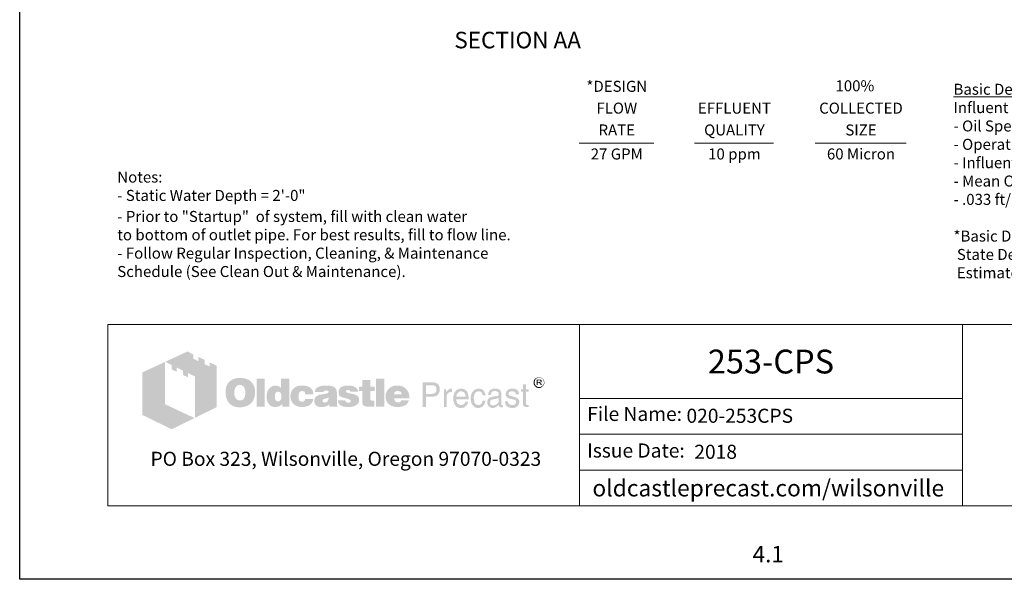
# Model space of a CAD drawing. Units: inches. Extents: x -102 to 366, y -13 to 251.
# Drawn here: x 162 to 296, y -13 to 63 of the extents above; entities that cross this region are included whole.
import ezdxf
from ezdxf.enums import TextEntityAlignment as Align

# ---------------------------------------------------------------- set-up
doc = ezdxf.new("R2010")
doc.units = ezdxf.units.IN
doc.header["$LTSCALE"] = 0.5
doc.header["$MEASUREMENT"] = 0
for name, color, linetype, lineweight in [('CatTitle', 116, 'Continuous', 20), ('Dimensions-Text', 7, 'Continuous', 15), ('TitleBlock', 116, 'Continuous', 20)]:
    doc.layers.add(name, color=color, linetype=linetype, lineweight=lineweight)
doc.layers.add('ViewPort', color=8, linetype='Continuous', plot=False)
doc.styles.add('ARIAL', font='arial.ttf')
doc.styles.add('OLDCASTLE', font='simplex.shx')
doc.styles.add('ViewTitles', font='arialbd.ttf')

# ---------------------------------------------------------------- blocks, each defined once
blk = doc.blocks.new('CB')
at = {"layer": 'Defpoints'}
blk.add_lwpolyline([(4.25, -0.5391), (-4.25, -0.5391), (-4.25, 10.4609), (4.25, 10.4609)], close=True, dxfattribs=at)
blk = doc.blocks.new('A$C392226D1')
at = {"layer": 'TitleBlock'}
h = blk.add_hatch(color=256, dxfattribs=at)
h.paths.add_polyline_path([(0.4713, -0.2647), (0.4323, -0.2458), (0.4323, -0.2695), (0.4047, -0.2564), (0.4047, -0.2322), (0.3674, -0.2143), (0.3674, -0.2384), (0.3398, -0.2248), (0.3398, -0.2011), (0.3065, -0.184), (0.1802, -0.2428), (0.2166, -0.2612), (0.2166, -0.2853), (0.2442, -0.2993), (0.2442, -0.2748), (0.2806, -0.2932), (0.2806, -0.3173), (0.3086, -0.3305), (0.3086, -0.3063), (0.3486, -0.3256), (0.3486, -0.5611), (0.4713, -0.5006)])
h.paths.add_polyline_path([(0.1784, -0.2436), (0.0495, -0.3033), (0.0495, -0.544), (0.2166, -0.6256), (0.3464, -0.562), (0.1784, -0.4831)])
h = blk.add_hatch(color=256, dxfattribs=at)
h.paths.add_polyline_path([(0.6726, -0.3611), (0.6691, -0.3572), (0.6651, -0.3537), (0.6608, -0.3502), (0.6564, -0.3471), (0.652, -0.3445), (0.6467, -0.3423), (0.6415, -0.3401), (0.6362, -0.3383), (0.6301, -0.337), (0.6244, -0.3357), (0.6178, -0.3348), (0.6112, -0.3344), (0.6042, -0.3344), (0.5981, -0.3344), (0.5924, -0.3348), (0.5867, -0.3357), (0.5814, -0.3366), (0.5761, -0.3379), (0.5709, -0.3397), (0.566, -0.3418), (0.5612, -0.344), (0.5564, -0.3467), (0.552, -0.3497), (0.5481, -0.3528), (0.5441, -0.3563), (0.5406, -0.3598), (0.5375, -0.3638), (0.5349, -0.3677), (0.5323, -0.3721), (0.5301, -0.3765), (0.5279, -0.3813), (0.5266, -0.3861), (0.5248, -0.3914), (0.524, -0.3971), (0.5231, -0.4028), (0.5226, -0.4085), (0.5226, -0.4146), (0.5226, -0.4217), (0.5231, -0.4282), (0.524, -0.4344), (0.5253, -0.4405), (0.5266, -0.4466), (0.5283, -0.4519), (0.5305, -0.4572), (0.5327, -0.4624), (0.5354, -0.4673), (0.5384, -0.4716), (0.5415, -0.4756), (0.545, -0.4795), (0.5485, -0.483), (0.5525, -0.4861), (0.5564, -0.4887), (0.5608, -0.4914), (0.5652, -0.4936), (0.57, -0.4958), (0.5753, -0.4971), (0.5805, -0.4988), (0.5862, -0.4997), (0.5919, -0.5006), (0.5981, -0.501), (0.6042, -0.501), (0.6099, -0.501), (0.6156, -0.5006), (0.6213, -0.4997), (0.627, -0.4984), (0.6323, -0.4971), (0.6375, -0.4953), (0.6428, -0.4936), (0.648, -0.4914), (0.6533, -0.4887), (0.6581, -0.4857), (0.6625, -0.4822), (0.6665, -0.4787), (0.6704, -0.4747), (0.6739, -0.4708), (0.677, -0.4664), (0.6796, -0.4616), (0.6823, -0.4567), (0.6844, -0.4515), (0.6862, -0.4462), (0.6875, -0.4405), (0.6888, -0.4344), (0.6897, -0.4282), (0.6901, -0.4217), (0.6901, -0.4146), (0.6901, -0.4094), (0.6897, -0.4041), (0.6888, -0.3989), (0.688, -0.394), (0.6866, -0.3888), (0.6853, -0.3839), (0.6836, -0.3796), (0.6814, -0.3747), (0.6787, -0.3699), (0.6757, -0.3655)])
h.paths.add_polyline_path([(0.6239, -0.3822), (0.6261, -0.3853), (0.6283, -0.3888), (0.6301, -0.3918), (0.6314, -0.3953), (0.6323, -0.3989), (0.6331, -0.4024), (0.634, -0.4063), (0.6345, -0.4103), (0.6349, -0.4142), (0.6349, -0.4186), (0.6345, -0.4287), (0.6331, -0.4374), (0.6305, -0.4449), (0.627, -0.451), (0.6226, -0.4559), (0.6174, -0.4594), (0.6112, -0.4611), (0.6042, -0.462), (0.6003, -0.4616), (0.5963, -0.4611), (0.5928, -0.4598), (0.5897, -0.4585), (0.5867, -0.4563), (0.584, -0.4541), (0.5814, -0.451), (0.5792, -0.448), (0.5774, -0.4449), (0.5761, -0.4418), (0.5748, -0.4383), (0.5739, -0.4348), (0.5731, -0.4309), (0.5726, -0.4269), (0.5722, -0.423), (0.5722, -0.4186), (0.5722, -0.4142), (0.5726, -0.4103), (0.5731, -0.4063), (0.5739, -0.4024), (0.5748, -0.3989), (0.5761, -0.3953), (0.5774, -0.3918), (0.5792, -0.3888), (0.5814, -0.3853), (0.584, -0.3822), (0.5867, -0.3796), (0.5897, -0.3774), (0.5928, -0.3756), (0.5963, -0.3743), (0.6003, -0.3739), (0.6042, -0.3734), (0.6081, -0.3739), (0.6117, -0.3743), (0.6152, -0.3756), (0.6182, -0.3774), (0.6213, -0.3796)], flags=16)
h.paths.add_polyline_path([(0.7454, -0.3392), (0.7002, -0.3392), (0.7002, -0.4975), (0.7454, -0.4975)])
h.paths.add_polyline_path([(0.8853, -0.3392), (0.8379, -0.3392), (0.8379, -0.3914), (0.834, -0.3883), (0.83, -0.3853), (0.8261, -0.3831), (0.8221, -0.3809), (0.8177, -0.3796), (0.8134, -0.3782), (0.8094, -0.3778), (0.805, -0.3774), (0.802, -0.3774), (0.7985, -0.3778), (0.7954, -0.3787), (0.7923, -0.3796), (0.7892, -0.3809), (0.7862, -0.3822), (0.7831, -0.3839), (0.7805, -0.3857), (0.7748, -0.3901), (0.7695, -0.3953), (0.7651, -0.4015), (0.7616, -0.4081), (0.759, -0.4151), (0.7572, -0.423), (0.7559, -0.4313), (0.7555, -0.4405), (0.7555, -0.4449), (0.7559, -0.4488), (0.7564, -0.4528), (0.7572, -0.4567), (0.7577, -0.4602), (0.759, -0.4637), (0.7599, -0.4673), (0.7612, -0.4708), (0.7647, -0.4773), (0.7686, -0.483), (0.7735, -0.4879), (0.7787, -0.4923), (0.7844, -0.4953), (0.791, -0.4975), (0.7985, -0.4988), (0.8063, -0.4993), (0.8116, -0.4988), (0.8169, -0.498), (0.8217, -0.4966), (0.827, -0.4949), (0.8318, -0.4923), (0.8366, -0.4892), (0.841, -0.4857), (0.8458, -0.4817), (0.8458, -0.4975), (0.8853, -0.4975)])
h.paths.add_polyline_path([(0.805, -0.4238), (0.8072, -0.4199), (0.8094, -0.4168), (0.8129, -0.4146), (0.8164, -0.4133), (0.8208, -0.4129), (0.8252, -0.4133), (0.8291, -0.4146), (0.8327, -0.4168), (0.8353, -0.4199), (0.8375, -0.4238), (0.8388, -0.4282), (0.8397, -0.4339), (0.8401, -0.4405), (0.8401, -0.4431), (0.8397, -0.4453), (0.8392, -0.4475), (0.8388, -0.4502), (0.8384, -0.4523), (0.8375, -0.4545), (0.8362, -0.4563), (0.8353, -0.4585), (0.834, -0.4607), (0.8327, -0.4624), (0.8309, -0.4637), (0.8291, -0.4651), (0.8274, -0.4664), (0.8252, -0.4673), (0.823, -0.4677), (0.8208, -0.4677), (0.8164, -0.4673), (0.8129, -0.4659), (0.8094, -0.4637), (0.8072, -0.4607), (0.805, -0.4572), (0.8037, -0.4523), (0.8028, -0.4466), (0.8024, -0.4405), (0.8028, -0.4339), (0.8037, -0.4282)], flags=16)
h.paths.add_polyline_path([(0.9436, -0.4151), (0.9454, -0.4133), (0.9471, -0.4116), (0.9493, -0.4107), (0.9515, -0.4098), (0.9537, -0.4089), (0.9563, -0.4089), (0.9576, -0.4089), (0.9594, -0.4094), (0.9607, -0.4094), (0.9629, -0.4098), (0.9646, -0.4107), (0.9668, -0.4111), (0.969, -0.412), (0.9721, -0.413), (0.9721, -0.4146), (0.973, -0.4164), (0.973, -0.419), (0.9734, -0.4212), (0.9734, -0.4238), (0.9734, -0.4265), (1.0212, -0.4265), (1.0195, -0.4151), (1.0164, -0.405), (1.0107, -0.3967), (1.0037, -0.3896), (0.9949, -0.3844), (0.9839, -0.3804), (0.9708, -0.3782), (0.9563, -0.3774), (0.9454, -0.3778), (0.9357, -0.3796), (0.9265, -0.3826), (0.9186, -0.3866), (0.9116, -0.3914), (0.9054, -0.3975), (0.9002, -0.4046), (0.8962, -0.4129), (0.8949, -0.416), (0.894, -0.419), (0.8932, -0.4221), (0.8923, -0.4252), (0.8919, -0.4287), (0.8914, -0.4317), (0.891, -0.4348), (0.891, -0.4379), (0.8914, -0.4449), (0.8923, -0.4515), (0.8936, -0.4576), (0.8958, -0.4633), (0.8984, -0.469), (0.9015, -0.4738), (0.905, -0.4787), (0.9094, -0.483), (0.9142, -0.4866), (0.919, -0.4901), (0.9243, -0.4927), (0.93, -0.4949), (0.9361, -0.4971), (0.9427, -0.4984), (0.9493, -0.4988), (0.9563, -0.4993), (0.9699, -0.4984), (0.9817, -0.4962), (0.9923, -0.4927), (1.0015, -0.4879), (1.0085, -0.4813), (1.0142, -0.4738), (1.0186, -0.4646), (1.0212, -0.4541), (0.9734, -0.4541), (0.973, -0.4576), (0.9725, -0.4607), (0.9712, -0.4633), (0.969, -0.4655), (0.9668, -0.4673), (0.9638, -0.4686), (0.9603, -0.469), (0.9563, -0.4694), (0.9515, -0.469), (0.9475, -0.4677), (0.9445, -0.4655), (0.9414, -0.462), (0.9392, -0.458), (0.9379, -0.4532), (0.937, -0.4471), (0.9366, -0.4405), (0.9366, -0.4374), (0.937, -0.4348), (0.937, -0.4322), (0.9375, -0.4295), (0.9383, -0.4269), (0.9388, -0.4247), (0.9397, -0.4221), (0.9405, -0.4199), (0.9418, -0.4173)])
h.paths.add_polyline_path([(1.151, -0.4002), (1.1484, -0.3949), (1.1444, -0.3901), (1.1392, -0.3861), (1.133, -0.3831), (1.1256, -0.3804), (1.1168, -0.3787), (1.1067, -0.3778), (1.0958, -0.3774), (1.0804, -0.3778), (1.0668, -0.3796), (1.0559, -0.3826), (1.0466, -0.3866), (1.0392, -0.3918), (1.0339, -0.3984), (1.0309, -0.4059), (1.03, -0.4146), (1.0765, -0.4146), (1.0782, -0.4124), (1.08, -0.4107), (1.0817, -0.4089), (1.0839, -0.4076), (1.0857, -0.4063), (1.0879, -0.4054), (1.0901, -0.405), (1.0922, -0.405), (1.0944, -0.405), (1.0966, -0.4054), (1.0988, -0.4063), (1.1015, -0.4072), (1.1041, -0.4085), (1.1058, -0.4098), (1.1072, -0.4111), (1.1076, -0.4129), (1.1072, -0.4146), (1.1067, -0.4164), (1.1054, -0.4181), (1.1041, -0.4195), (1.1019, -0.4208), (1.0993, -0.4221), (1.0966, -0.423), (1.0931, -0.4238), (1.0896, -0.4243), (1.0861, -0.4252), (1.0826, -0.4256), (1.0787, -0.4265), (1.0751, -0.4269), (1.0712, -0.4278), (1.0677, -0.4282), (1.0637, -0.4287), (1.055, -0.4304), (1.0475, -0.4331), (1.0414, -0.4366), (1.0361, -0.4405), (1.0322, -0.4453), (1.0291, -0.4506), (1.0274, -0.4567), (1.0269, -0.4637), (1.0274, -0.4721), (1.0291, -0.4791), (1.0322, -0.4852), (1.0366, -0.4905), (1.0418, -0.4944), (1.0484, -0.4971), (1.0559, -0.4988), (1.0646, -0.4993), (1.0721, -0.4988), (1.0795, -0.4984), (1.0861, -0.4971), (1.0922, -0.4958), (1.0975, -0.4936), (1.1028, -0.4914), (1.1072, -0.4883), (1.1115, -0.4852), (1.1133, -0.4975), (1.1589, -0.4975), (1.1589, -0.4949), (1.1569, -0.4929), (1.1563, -0.4909), (1.1558, -0.4896), (1.1554, -0.4879), (1.1554, -0.4857), (1.155, -0.483), (1.155, -0.4795), (1.155, -0.4265), (1.155, -0.4225), (1.1545, -0.419), (1.1545, -0.4151), (1.1541, -0.412), (1.1532, -0.4085), (1.1528, -0.4054), (1.1519, -0.4028)])
h.paths.add_polyline_path([(1.0782, -0.455), (1.08, -0.4545), (1.0817, -0.4541), (1.0835, -0.4537), (1.0852, -0.4528), (1.0874, -0.4523), (1.0901, -0.4515), (1.0922, -0.4506), (1.0949, -0.4497), (1.0971, -0.4488), (1.0993, -0.448), (1.1015, -0.4475), (1.1032, -0.4466), (1.105, -0.4458), (1.1063, -0.4453), (1.1076, -0.4445), (1.1072, -0.451), (1.1063, -0.4572), (1.1045, -0.462), (1.1023, -0.4659), (1.0997, -0.4694), (1.0962, -0.4716), (1.0922, -0.473), (1.0879, -0.4734), (1.0844, -0.4734), (1.0813, -0.473), (1.0791, -0.4721), (1.0769, -0.4712), (1.0751, -0.4699), (1.0738, -0.4681), (1.0734, -0.4659), (1.073, -0.4637), (1.0734, -0.4611), (1.0738, -0.4585), (1.0751, -0.4567), (1.0769, -0.4554)], flags=16)
h.paths.add_polyline_path([(1.2067, -0.412), (1.2063, -0.4107), (1.2067, -0.4089), (1.2071, -0.4076), (1.2085, -0.4063), (1.2098, -0.405), (1.2115, -0.4041), (1.2142, -0.4037), (1.2168, -0.4032), (1.2199, -0.4032), (1.2234, -0.4037), (1.226, -0.4046), (1.2273, -0.4063), (1.2277, -0.4089), (1.2299, -0.4094), (1.2317, -0.4098), (1.2326, -0.4111), (1.233, -0.4129), (1.2755, -0.4129), (1.2738, -0.4046), (1.2703, -0.3975), (1.2655, -0.3914), (1.2589, -0.3866), (1.251, -0.3826), (1.2413, -0.3796), (1.2304, -0.3778), (1.2177, -0.3774), (1.2054, -0.3778), (1.1949, -0.3796), (1.1857, -0.3826), (1.1782, -0.3866), (1.1725, -0.3918), (1.1685, -0.3984), (1.1659, -0.4059), (1.165, -0.4146), (1.165, -0.4195), (1.1659, -0.4238), (1.1668, -0.4282), (1.1681, -0.4317), (1.1699, -0.4348), (1.1721, -0.4374), (1.1747, -0.4396), (1.1778, -0.4414), (1.1786, -0.4418), (1.1804, -0.4423), (1.183, -0.4431), (1.1865, -0.444), (1.1909, -0.4458), (1.1962, -0.4471), (1.2023, -0.4488), (1.2093, -0.451), (1.215, -0.4528), (1.2199, -0.4541), (1.2238, -0.4559), (1.2273, -0.4576), (1.2295, -0.4594), (1.2317, -0.4607), (1.233, -0.4633), (1.233, -0.4664), (1.2321, -0.469), (1.2313, -0.4708), (1.2299, -0.4725), (1.2277, -0.4738), (1.2256, -0.4743), (1.2229, -0.4751), (1.2199, -0.4751), (1.2163, -0.4747), (1.2133, -0.4743), (1.2106, -0.4734), (1.2085, -0.4721), (1.2058, -0.4703), (1.2041, -0.4677), (1.2032, -0.4651), (1.2028, -0.462), (1.1611, -0.462), (1.1624, -0.4708), (1.1655, -0.4782), (1.1699, -0.4848), (1.1764, -0.4901), (1.1843, -0.494), (1.1935, -0.4971), (1.2049, -0.4988), (1.2177, -0.4993), (1.2238, -0.4993), (1.2295, -0.4988), (1.2352, -0.4984), (1.2405, -0.4975), (1.2453, -0.4962), (1.2501, -0.4949), (1.2545, -0.4936), (1.2589, -0.4918), (1.2641, -0.4892), (1.2685, -0.4861), (1.2725, -0.4826), (1.2755, -0.4787), (1.2782, -0.4747), (1.2799, -0.4703), (1.2808, -0.4655), (1.2812, -0.4602), (1.2808, -0.4537), (1.2791, -0.448), (1.2764, -0.4427), (1.2725, -0.4379), (1.2676, -0.4339), (1.2615, -0.4304), (1.2545, -0.4278), (1.2462, -0.4256), (1.2427, -0.4247), (1.2391, -0.4238), (1.2361, -0.4234), (1.233, -0.4225), (1.2304, -0.4221), (1.2277, -0.4217), (1.2256, -0.4212), (1.2238, -0.4208), (1.2199, -0.4199), (1.2159, -0.4186), (1.2128, -0.4173), (1.2106, -0.4164), (1.2089, -0.4151), (1.2071, -0.4138)])
h.paths.add_polyline_path([(1.3444, -0.4089), (1.3694, -0.4089), (1.3694, -0.3831), (1.3444, -0.3831), (1.3444, -0.3458), (1.2983, -0.3458), (1.2983, -0.3831), (1.2812, -0.3831), (1.2812, -0.4089), (1.2983, -0.4089), (1.2983, -0.4559), (1.2983, -0.4602), (1.2988, -0.4646), (1.2988, -0.4686), (1.2992, -0.4721), (1.2997, -0.4756), (1.3001, -0.4782), (1.3005, -0.4809), (1.301, -0.483), (1.3027, -0.4866), (1.3054, -0.4892), (1.3089, -0.4918), (1.3133, -0.494), (1.319, -0.4953), (1.3251, -0.4966), (1.3321, -0.4971), (1.34, -0.4975), (1.3676, -0.4975), (1.3676, -0.4637), (1.3584, -0.4637), (1.3554, -0.4637), (1.3523, -0.4629), (1.3501, -0.462), (1.3479, -0.4602), (1.3466, -0.4585), (1.3453, -0.4563), (1.3448, -0.4532), (1.3444, -0.4502)])
h.paths.add_polyline_path([(1.4246, -0.3392), (1.3777, -0.3392), (1.3777, -0.4975), (1.4246, -0.4975)])
h.paths.add_polyline_path([(1.5628, -0.4212), (1.5601, -0.4151), (1.5566, -0.4089), (1.5531, -0.4037), (1.5487, -0.3984), (1.5439, -0.3936), (1.5386, -0.3892), (1.5329, -0.3857), (1.5268, -0.3826), (1.5202, -0.3804), (1.5132, -0.3787), (1.5062, -0.3778), (1.4983, -0.3774), (1.4887, -0.3778), (1.4799, -0.3791), (1.4716, -0.3817), (1.4641, -0.3848), (1.4571, -0.3892), (1.4509, -0.394), (1.4452, -0.4002), (1.4404, -0.4072), (1.4382, -0.4107), (1.4365, -0.4146), (1.4347, -0.4186), (1.4334, -0.4225), (1.4325, -0.4269), (1.4316, -0.4313), (1.4312, -0.4357), (1.4312, -0.4405), (1.4316, -0.4475), (1.4325, -0.4537), (1.4338, -0.4598), (1.436, -0.4655), (1.4391, -0.4708), (1.4426, -0.4756), (1.4466, -0.4804), (1.4514, -0.4844), (1.4562, -0.4879), (1.461, -0.4909), (1.4663, -0.4936), (1.472, -0.4958), (1.4781, -0.4971), (1.4847, -0.4984), (1.4913, -0.4988), (1.4983, -0.4993), (1.5115, -0.4988), (1.5229, -0.4971), (1.5329, -0.494), (1.5422, -0.4901), (1.5496, -0.4848), (1.5557, -0.4782), (1.5601, -0.4708), (1.5636, -0.462), (1.5193, -0.462), (1.5185, -0.4646), (1.5172, -0.4673), (1.5154, -0.469), (1.5132, -0.4708), (1.5106, -0.4721), (1.5075, -0.4725), (1.504, -0.4734), (1.5001, -0.4734), (1.4979, -0.4734), (1.4961, -0.473), (1.4939, -0.4725), (1.4922, -0.4716), (1.4904, -0.4708), (1.4887, -0.4694), (1.4869, -0.4677), (1.4856, -0.4659), (1.4843, -0.4642), (1.4834, -0.4624), (1.4821, -0.4607), (1.4816, -0.4585), (1.4808, -0.4567), (1.4803, -0.4545), (1.4799, -0.4523), (1.4799, -0.4502), (1.5671, -0.4502), (1.5667, -0.4423), (1.5658, -0.4348), (1.5645, -0.4278)])
h.paths.add_polyline_path([(1.4799, -0.4265), (1.4803, -0.4225), (1.4812, -0.419), (1.483, -0.416), (1.4851, -0.4133), (1.4878, -0.4116), (1.4913, -0.4103), (1.4952, -0.4094), (1.5001, -0.4089), (1.5053, -0.4094), (1.5097, -0.4103), (1.5132, -0.4116), (1.5163, -0.4133), (1.5189, -0.416), (1.5207, -0.419), (1.5215, -0.4225), (1.522, -0.4265)], flags=16)
h = blk.add_hatch(color=256, dxfattribs=at)
h.paths.add_polyline_path([(2.3312, -0.3518), (2.3303, -0.3487), (2.329, -0.3461), (2.3277, -0.3439), (2.3259, -0.3417), (2.3237, -0.3395), (2.3215, -0.3373), (2.3193, -0.336), (2.3167, -0.3342), (2.3141, -0.3334), (2.3114, -0.3325), (2.3084, -0.3316), (2.3053, -0.3312), (2.3022, -0.3312), (2.2992, -0.3312), (2.2961, -0.3316), (2.293, -0.3325), (2.2904, -0.3334), (2.2878, -0.3342), (2.2851, -0.336), (2.2825, -0.3373), (2.2803, -0.3395), (2.2781, -0.3417), (2.2764, -0.3439), (2.2746, -0.3461), (2.2733, -0.3487), (2.2724, -0.3518), (2.2715, -0.3544), (2.2711, -0.3575), (2.2711, -0.3606), (2.2711, -0.3636), (2.2715, -0.3667), (2.2724, -0.3693), (2.2733, -0.3724), (2.2746, -0.375), (2.2764, -0.3777), (2.2785, -0.3803), (2.2807, -0.3825), (2.2829, -0.3847), (2.2856, -0.3864), (2.2882, -0.3882), (2.2908, -0.3895), (2.2935, -0.3904), (2.2965, -0.3913), (2.2992, -0.3917), (2.3022, -0.3917), (2.304, -0.3917), (2.3062, -0.3913), (2.3079, -0.3908), (2.3097, -0.3904), (2.3119, -0.3899), (2.3136, -0.3891), (2.3154, -0.3877), (2.3171, -0.3869), (2.3206, -0.3842), (2.3237, -0.3812), (2.3263, -0.3781), (2.3285, -0.375), (2.3303, -0.3715), (2.3316, -0.368), (2.332, -0.3645), (2.3325, -0.3606), (2.3325, -0.3575), (2.332, -0.3544)])
h.paths.add_polyline_path([(2.2781, -0.3522), (2.279, -0.35), (2.2799, -0.3474), (2.2807, -0.3452), (2.2821, -0.343), (2.2838, -0.3408), (2.2856, -0.3391), (2.2878, -0.3373), (2.2899, -0.336), (2.2921, -0.3347), (2.2943, -0.3342), (2.297, -0.3334), (2.2996, -0.3329), (2.3022, -0.3329), (2.3053, -0.3329), (2.3084, -0.3334), (2.311, -0.3342), (2.3136, -0.3347), (2.3163, -0.336), (2.3184, -0.3373), (2.3206, -0.3391), (2.3224, -0.3408), (2.3241, -0.343), (2.3259, -0.3452), (2.3272, -0.3474), (2.3285, -0.3496), (2.329, -0.3522), (2.3298, -0.3549), (2.3303, -0.3575), (2.3303, -0.3606), (2.3303, -0.3632), (2.3298, -0.3658), (2.329, -0.368), (2.3281, -0.3706), (2.3268, -0.3728), (2.3255, -0.375), (2.3237, -0.3768), (2.3215, -0.3785), (2.3193, -0.3803), (2.3171, -0.3816), (2.3149, -0.3829), (2.3127, -0.3842), (2.3101, -0.3851), (2.3075, -0.3856), (2.3049, -0.386), (2.3022, -0.386), (2.2996, -0.386), (2.2974, -0.3856), (2.2952, -0.3847), (2.293, -0.3838), (2.2908, -0.3829), (2.2886, -0.3816), (2.2869, -0.3798), (2.2847, -0.3781), (2.2829, -0.3763), (2.2816, -0.3741), (2.2803, -0.3724), (2.279, -0.3702), (2.2781, -0.368), (2.2777, -0.3654), (2.2772, -0.3632), (2.2772, -0.3606), (2.2772, -0.3579), (2.2777, -0.3549)], flags=16)
h.paths.add_polyline_path([(2.2886, -0.3435), (2.3057, -0.3435), (2.3114, -0.3439), (2.3154, -0.3461), (2.3176, -0.3492), (2.3184, -0.3535), (2.3176, -0.3566), (2.3154, -0.3588), (2.3119, -0.3601), (2.307, -0.3606), (2.307, -0.3636), (2.3092, -0.3636), (2.3114, -0.3641), (2.3127, -0.3645), (2.3141, -0.3649), (2.3149, -0.3658), (2.3158, -0.368), (2.3171, -0.3706), (2.3184, -0.3741), (2.311, -0.3741), (2.3101, -0.3693), (2.3084, -0.3663), (2.3049, -0.3641), (2.3, -0.3636), (2.2956, -0.3636), (2.2956, -0.3741), (2.2886, -0.3741)], flags=0)
h.paths.add_polyline_path([(2.2956, -0.347), (2.304, -0.347), (2.307, -0.3474), (2.3092, -0.3487), (2.3106, -0.3505), (2.311, -0.3535), (2.3106, -0.3557), (2.3088, -0.357), (2.3062, -0.3579), (2.3022, -0.3584), (2.2956, -0.3584)], flags=0)
h = blk.add_hatch(color=256, dxfattribs=at)
h.paths.add_polyline_path([(1.7233, -0.3655), (1.7167, -0.3625), (1.7088, -0.3603), (1.6996, -0.3598), (1.6417, -0.3598), (1.6417, -0.4993), (1.6601, -0.4993), (1.6601, -0.4405), (1.6996, -0.4405), (1.704, -0.4405), (1.7079, -0.4396), (1.7119, -0.4388), (1.7158, -0.4374), (1.7193, -0.4357), (1.7224, -0.4339), (1.7254, -0.4313), (1.7285, -0.4287), (1.7307, -0.4256), (1.7329, -0.4225), (1.7347, -0.419), (1.736, -0.4155), (1.7373, -0.4116), (1.7382, -0.4076), (1.7386, -0.4032), (1.7386, -0.3989), (1.7382, -0.3896), (1.736, -0.3817), (1.7329, -0.3752), (1.729, -0.3695)])
h.paths.add_polyline_path([(1.6934, -0.3756), (1.6996, -0.376), (1.7053, -0.3769), (1.7097, -0.3791), (1.7136, -0.3813), (1.7167, -0.3848), (1.7184, -0.3888), (1.7197, -0.3936), (1.7202, -0.3989), (1.7197, -0.405), (1.7184, -0.4103), (1.7167, -0.4146), (1.7136, -0.4181), (1.7097, -0.4212), (1.7053, -0.423), (1.6996, -0.4243), (1.6934, -0.4247), (1.6601, -0.4247), (1.6601, -0.3756)], flags=16)
h.paths.add_polyline_path([(1.7785, -0.4326), (1.7794, -0.4304), (1.7803, -0.4282), (1.7811, -0.426), (1.7825, -0.4238), (1.7842, -0.4221), (1.786, -0.4203), (1.7877, -0.419), (1.7899, -0.4177), (1.7921, -0.4164), (1.7943, -0.4155), (1.7965, -0.4151), (1.7991, -0.4146), (1.8017, -0.4146), (1.8074, -0.4146), (1.8074, -0.3949), (1.8039, -0.3949), (1.8, -0.3953), (1.796, -0.3962), (1.7925, -0.3975), (1.789, -0.3997), (1.786, -0.4028), (1.7829, -0.4059), (1.7803, -0.4098), (1.7776, -0.4146), (1.7759, -0.4146), (1.7759, -0.3989), (1.7623, -0.3989), (1.7623, -0.4993), (1.7776, -0.4993), (1.7776, -0.4405), (1.7776, -0.4379), (1.7781, -0.4352)])
h.paths.add_polyline_path([(1.9, -0.4291), (1.8969, -0.419), (1.8925, -0.4103), (1.8864, -0.4037), (1.8794, -0.3989), (1.8706, -0.3958), (1.8609, -0.3949), (1.8552, -0.3953), (1.85, -0.3962), (1.8452, -0.3975), (1.8408, -0.3993), (1.8364, -0.4019), (1.8324, -0.405), (1.8289, -0.4085), (1.8259, -0.4124), (1.8237, -0.4164), (1.8215, -0.4208), (1.8197, -0.4252), (1.8184, -0.43), (1.8171, -0.4348), (1.8162, -0.4405), (1.8158, -0.4458), (1.8158, -0.4519), (1.8158, -0.4567), (1.8162, -0.462), (1.8171, -0.4668), (1.8184, -0.4712), (1.8197, -0.4756), (1.8215, -0.48), (1.8237, -0.4839), (1.8259, -0.4879), (1.8289, -0.4918), (1.832, -0.4953), (1.8355, -0.4984), (1.8395, -0.5006), (1.8434, -0.5028), (1.8478, -0.5041), (1.8522, -0.5045), (1.857, -0.505), (1.8623, -0.505), (1.8675, -0.5045), (1.8715, -0.5037), (1.8754, -0.5023), (1.8785, -0.501), (1.8811, -0.4993), (1.8829, -0.4971), (1.8842, -0.4949), (1.8877, -0.4927), (1.8908, -0.4901), (1.893, -0.4874), (1.8951, -0.4839), (1.8969, -0.4809), (1.8982, -0.4773), (1.8987, -0.4734), (1.8991, -0.4694), (1.8842, -0.4694), (1.8837, -0.473), (1.882, -0.4765), (1.8794, -0.4795), (1.8759, -0.4822), (1.8741, -0.4835), (1.8723, -0.4844), (1.8702, -0.4857), (1.8684, -0.4861), (1.8666, -0.487), (1.8645, -0.4874), (1.8627, -0.4879), (1.8609, -0.4879), (1.8544, -0.4874), (1.8487, -0.4857), (1.8438, -0.4835), (1.8399, -0.4795), (1.8368, -0.4751), (1.8346, -0.4699), (1.8333, -0.4633), (1.8329, -0.4559), (1.9026, -0.4559), (1.9022, -0.4418)])
h.paths.add_polyline_path([(1.8329, -0.4379), (1.8333, -0.4352), (1.8342, -0.4326), (1.8351, -0.43), (1.8359, -0.4274), (1.8373, -0.4247), (1.839, -0.4225), (1.8408, -0.4199), (1.843, -0.4177), (1.8447, -0.416), (1.8469, -0.4142), (1.8495, -0.4129), (1.8517, -0.412), (1.8539, -0.4111), (1.8566, -0.4107), (1.8592, -0.4107), (1.8649, -0.4111), (1.8697, -0.4124), (1.8741, -0.4151), (1.878, -0.4181), (1.8811, -0.4225), (1.8833, -0.4274), (1.8851, -0.4335), (1.8864, -0.4405), (1.8329, -0.4405)], flags=16)
h.paths.add_polyline_path([(1.932, -0.4445), (1.9324, -0.4409), (1.9329, -0.4379), (1.9337, -0.4344), (1.9346, -0.4313), (1.9355, -0.4287), (1.9368, -0.4256), (1.9381, -0.423), (1.9399, -0.4203), (1.9421, -0.4177), (1.9443, -0.4155), (1.9469, -0.4138), (1.9495, -0.4124), (1.9526, -0.4116), (1.9557, -0.4107), (1.9587, -0.4107), (1.964, -0.4111), (1.9684, -0.412), (1.9719, -0.4138), (1.9754, -0.416), (1.9776, -0.419), (1.9798, -0.423), (1.9811, -0.4274), (1.9815, -0.4322), (1.9986, -0.4322), (1.9964, -0.4234), (1.9934, -0.416), (1.9899, -0.4094), (1.9855, -0.4041), (1.9807, -0.4002), (1.9745, -0.3971), (1.9679, -0.3953), (1.9609, -0.3949), (1.9574, -0.3949), (1.9543, -0.3953), (1.9508, -0.3958), (1.9478, -0.3967), (1.9447, -0.398), (1.9421, -0.3989), (1.9394, -0.4002), (1.9368, -0.4019), (1.9315, -0.4059), (1.9272, -0.4107), (1.9232, -0.416), (1.9201, -0.4221), (1.9175, -0.4287), (1.9158, -0.4357), (1.9149, -0.4436), (1.9144, -0.4519), (1.9144, -0.4567), (1.9153, -0.462), (1.9162, -0.4668), (1.9171, -0.4712), (1.9188, -0.4756), (1.9206, -0.48), (1.9228, -0.4839), (1.925, -0.4879), (1.928, -0.4918), (1.9315, -0.4953), (1.935, -0.4984), (1.939, -0.5006), (1.9429, -0.5028), (1.9473, -0.5041), (1.9517, -0.5045), (1.9565, -0.505), (1.9644, -0.5045), (1.9714, -0.5023), (1.978, -0.4993), (1.9837, -0.4949), (1.9885, -0.4887), (1.9929, -0.4817), (1.996, -0.4734), (1.9986, -0.4637), (1.9815, -0.4637), (1.9811, -0.4664), (1.9807, -0.4686), (1.9802, -0.4708), (1.9793, -0.473), (1.9785, -0.4751), (1.9776, -0.4769), (1.9763, -0.4787), (1.975, -0.4804), (1.9732, -0.4822), (1.9714, -0.4835), (1.9697, -0.4848), (1.9675, -0.4861), (1.9657, -0.487), (1.9636, -0.4874), (1.9609, -0.4879), (1.9587, -0.4879), (1.9526, -0.4874), (1.9469, -0.4852), (1.9425, -0.4822), (1.9386, -0.4778), (1.9355, -0.4721), (1.9337, -0.4655), (1.9324, -0.4572), (1.932, -0.448)])
h.paths.add_polyline_path([(2.0881, -0.4247), (2.0876, -0.4177), (2.0859, -0.4116), (2.0833, -0.4067), (2.0793, -0.4024), (2.0745, -0.3993), (2.0688, -0.3967), (2.0618, -0.3953), (2.0539, -0.3949), (2.0447, -0.3953), (2.0368, -0.3971), (2.0298, -0.4002), (2.0245, -0.4041), (2.0201, -0.4089), (2.017, -0.4151), (2.0149, -0.4221), (2.0144, -0.4304), (2.0289, -0.4304), (2.0289, -0.4282), (2.0293, -0.426), (2.0293, -0.4238), (2.0298, -0.4217), (2.0306, -0.4199), (2.0311, -0.4181), (2.0324, -0.4164), (2.0333, -0.4146), (2.0346, -0.4133), (2.0363, -0.412), (2.0381, -0.4111), (2.0403, -0.4103), (2.0429, -0.4098), (2.0456, -0.4094), (2.0486, -0.4089), (2.0521, -0.4089), (2.0574, -0.4094), (2.0618, -0.4103), (2.0653, -0.4116), (2.0684, -0.4133), (2.071, -0.416), (2.0727, -0.419), (2.0736, -0.4225), (2.0741, -0.4265), (2.0736, -0.4309), (2.0714, -0.4339), (2.0684, -0.4361), (2.064, -0.4366), (2.039, -0.4405), (2.032, -0.4423), (2.0258, -0.4445), (2.0206, -0.4475), (2.0162, -0.451), (2.0131, -0.4559), (2.0105, -0.4611), (2.0092, -0.4668), (2.0087, -0.4734), (2.0087, -0.4765), (2.0092, -0.4795), (2.01, -0.4826), (2.0109, -0.4852), (2.0122, -0.4879), (2.0135, -0.4905), (2.0153, -0.4931), (2.0175, -0.4958), (2.0197, -0.498), (2.0223, -0.4997), (2.0249, -0.5015), (2.0276, -0.5028), (2.0302, -0.5037), (2.0328, -0.5045), (2.0359, -0.505), (2.039, -0.505), (2.0412, -0.505), (2.0434, -0.505), (2.0451, -0.5045), (2.0469, -0.5041), (2.0486, -0.5037), (2.0504, -0.5032), (2.0521, -0.5028), (2.0534, -0.5019), (2.057, -0.4997), (2.06, -0.498), (2.0627, -0.4958), (2.0657, -0.494), (2.0679, -0.4923), (2.0701, -0.4909), (2.0723, -0.4892), (2.0741, -0.4879), (2.0745, -0.4909), (2.0749, -0.4931), (2.0758, -0.4958), (2.0771, -0.4975), (2.078, -0.4984), (2.0789, -0.4988), (2.0802, -0.4997), (2.0819, -0.5001), (2.0837, -0.5006), (2.0859, -0.5006), (2.0881, -0.501), (2.0907, -0.501), (2.0929, -0.501), (2.0951, -0.5006), (2.0969, -0.5001), (2.0986, -0.4993), (2.0986, -0.4879), (2.0982, -0.4883), (2.0977, -0.4892), (2.0964, -0.4896), (2.0947, -0.4896), (2.0916, -0.4892), (2.0898, -0.4874), (2.0885, -0.4852), (2.0881, -0.4817)])
h.paths.add_polyline_path([(2.0254, -0.4651), (2.0271, -0.4624), (2.0298, -0.4598), (2.0328, -0.458), (2.0368, -0.4567), (2.0412, -0.4563), (2.0464, -0.4559), (2.0526, -0.4541), (2.0578, -0.4528), (2.0622, -0.4515), (2.0662, -0.4502), (2.0692, -0.4493), (2.0714, -0.4488), (2.0732, -0.4484), (2.0741, -0.448), (2.0741, -0.4637), (2.0741, -0.4668), (2.0732, -0.4694), (2.0723, -0.4721), (2.071, -0.4743), (2.0697, -0.4765), (2.0675, -0.4787), (2.0653, -0.4809), (2.0627, -0.4826), (2.06, -0.4844), (2.0574, -0.4857), (2.0548, -0.4866), (2.0521, -0.4879), (2.0495, -0.4887), (2.0464, -0.4892), (2.0434, -0.4896), (2.0403, -0.4896), (2.0368, -0.4892), (2.0333, -0.4883), (2.0306, -0.487), (2.0285, -0.4852), (2.0263, -0.4826), (2.0249, -0.4795), (2.0245, -0.476), (2.0241, -0.4721), (2.0245, -0.4686)], flags=16)
h.paths.add_polyline_path([(2.1297, -0.4295), (2.1293, -0.4274), (2.1289, -0.4247), (2.1293, -0.4217), (2.1302, -0.4186), (2.1315, -0.4164), (2.1337, -0.4142), (2.1368, -0.4129), (2.1398, -0.4116), (2.1438, -0.4111), (2.1486, -0.4107), (2.1539, -0.4111), (2.1582, -0.4116), (2.1618, -0.4129), (2.1648, -0.4146), (2.1675, -0.4168), (2.1692, -0.4195), (2.1701, -0.423), (2.1705, -0.4265), (2.1881, -0.4265), (2.1876, -0.419), (2.1859, -0.4124), (2.1828, -0.4072), (2.1784, -0.4028), (2.1732, -0.3993), (2.1666, -0.3967), (2.1587, -0.3953), (2.1499, -0.3949), (2.146, -0.3949), (2.1425, -0.3953), (2.139, -0.3962), (2.1354, -0.3971), (2.1324, -0.3984), (2.1293, -0.3997), (2.1267, -0.4015), (2.124, -0.4037), (2.1214, -0.4059), (2.1192, -0.4085), (2.1175, -0.4111), (2.1162, -0.4142), (2.1148, -0.4177), (2.114, -0.4212), (2.1131, -0.4247), (2.1131, -0.4287), (2.1135, -0.4326), (2.1144, -0.4361), (2.1162, -0.4392), (2.1188, -0.4423), (2.1214, -0.4453), (2.1254, -0.4475), (2.1297, -0.4502), (2.1346, -0.4519), (2.1543, -0.4559), (2.1565, -0.4563), (2.1587, -0.4572), (2.1604, -0.4576), (2.1622, -0.4585), (2.1639, -0.4594), (2.1657, -0.4602), (2.1675, -0.4611), (2.1688, -0.462), (2.1705, -0.4637), (2.1718, -0.4659), (2.1723, -0.4686), (2.1727, -0.4721), (2.1723, -0.4751), (2.171, -0.4782), (2.1692, -0.4809), (2.1661, -0.483), (2.1648, -0.4839), (2.1631, -0.4852), (2.1613, -0.4861), (2.1596, -0.4866), (2.1578, -0.487), (2.1556, -0.4874), (2.1539, -0.4879), (2.1517, -0.4879), (2.146, -0.4874), (2.1407, -0.4866), (2.1363, -0.4848), (2.1328, -0.4826), (2.1302, -0.48), (2.1284, -0.4765), (2.1271, -0.4725), (2.1267, -0.4677), (2.1091, -0.4677), (2.1091, -0.4721), (2.11, -0.4765), (2.1109, -0.4804), (2.1122, -0.4839), (2.114, -0.4874), (2.1162, -0.4905), (2.1188, -0.4931), (2.1219, -0.4958), (2.1249, -0.498), (2.128, -0.4997), (2.1315, -0.5015), (2.135, -0.5028), (2.139, -0.5037), (2.1429, -0.5045), (2.1473, -0.505), (2.1517, -0.505), (2.1556, -0.505), (2.1596, -0.5045), (2.1631, -0.5037), (2.167, -0.5028), (2.1701, -0.5015), (2.1736, -0.4997), (2.1762, -0.4975), (2.1793, -0.4953), (2.1819, -0.4927), (2.1841, -0.4901), (2.1859, -0.4874), (2.1876, -0.4844), (2.1885, -0.4809), (2.1894, -0.4773), (2.1903, -0.4734), (2.1903, -0.4694), (2.1903, -0.4673), (2.1898, -0.4651), (2.1894, -0.4629), (2.1885, -0.4607), (2.1872, -0.4585), (2.1863, -0.4567), (2.185, -0.455), (2.1832, -0.4532), (2.1819, -0.4519), (2.1802, -0.4502), (2.178, -0.4488), (2.1753, -0.4475), (2.1727, -0.4462), (2.1696, -0.4449), (2.1661, -0.4436), (2.1626, -0.4423), (2.146, -0.4366), (2.142, -0.4366), (2.1385, -0.4357), (2.1354, -0.4348), (2.1333, -0.4335), (2.1311, -0.4317)])
h.paths.add_polyline_path([(2.2433, -0.3989), (2.228, -0.3989), (2.228, -0.3699), (2.2113, -0.3699), (2.2113, -0.3989), (2.1995, -0.3989), (2.1995, -0.4129), (2.2113, -0.4129), (2.2113, -0.4778), (2.2113, -0.4813), (2.2117, -0.4848), (2.2122, -0.4879), (2.2131, -0.4905), (2.2139, -0.4927), (2.2153, -0.4944), (2.2174, -0.4958), (2.2196, -0.4971), (2.2223, -0.498), (2.2258, -0.4988), (2.2293, -0.4993), (2.2337, -0.4993), (2.2433, -0.4993), (2.2433, -0.4879), (2.2402, -0.4879), (2.235, -0.4874), (2.231, -0.4852), (2.2288, -0.4822), (2.228, -0.4778), (2.228, -0.4129), (2.2433, -0.4129)])
h = blk.add_hatch(color=256, dxfattribs=at)
h.paths.add_polyline_path([(2.3119, -0.3601), (2.3154, -0.3588), (2.3176, -0.3566), (2.3184, -0.3535), (2.3176, -0.3492), (2.3154, -0.3461), (2.3114, -0.3439), (2.3057, -0.3435), (2.2886, -0.3435), (2.2886, -0.3741), (2.2956, -0.3741), (2.2956, -0.3636), (2.3, -0.3636), (2.3049, -0.3641), (2.3084, -0.3663), (2.3101, -0.3693), (2.311, -0.3741), (2.3184, -0.3741), (2.3171, -0.3706), (2.3158, -0.368), (2.3149, -0.3658), (2.3141, -0.3649), (2.3127, -0.3645), (2.3114, -0.3641), (2.3092, -0.3636), (2.307, -0.3636), (2.307, -0.3606)])
h.paths.add_polyline_path([(2.2956, -0.3584), (2.2956, -0.347), (2.304, -0.347), (2.307, -0.3474), (2.3092, -0.3487), (2.3106, -0.3505), (2.311, -0.3535), (2.3106, -0.3557), (2.3088, -0.357), (2.3062, -0.3579), (2.3022, -0.3584)], flags=16)
blk = doc.blocks.new('CatTitle2')
at = {"layer": 'CatTitle'}
for p, q in [((0, 1.0292), (0, 0)), ((0, 1.0292), (2.6779, 1.0292)), ((2.6779, 1.0292), (4.8524, 1.0292)), ((2.6779, 0), (2.6779, 1.0292)), ((4.8524, 1.0292), (7.5, 1.0292)), ((4.8524, 1.0292), (4.8524, 0)), ((2.6779, 0.6097), (4.8524, 0.6097)), ((2.6779, 0.4065), (4.8524, 0.4065)), ((2.6779, 0.2032), (4.8524, 0.2032)), ((0, 0), (7.5, 0))]:
    blk.add_line(p, q, dxfattribs=at)
blk.add_blockref('A$C392226D1', (0.1461, 1.0608), dxfattribs=at)
at = {"layer": 'Dimensions-Text', "style": 'ARIAL'}
for s, p in [('File Name:', (2.722, 0.4823)), ('Issue Date:', (2.722, 0.2743)), ('PO Box 323, Wilsonville, Oregon 97070-0323', (0.2428, 0.2274))]:
    blk.add_text(s, height=0.08, dxfattribs=at).set_placement(p)
at = {"layer": 'Dimensions-Text', "style": 'ViewTitles'}
blk.add_text('oldcastleprecast.com/wilsonville', height=0.094922, dxfattribs=at).set_placement((3.75, 0.0539), align=Align.CENTER)
blk.add_attdef('TOPTITLE', text='', height=0.175, dxfattribs=at).set_placement((0.1122, 9.7947), align=Align.BOTTOM_LEFT)
at = {"layer": 'Dimensions-Text'}
for tag, height, style, p in [('SCALE', 0.06, 'OLDCASTLE', (3.75, 1.1173)), ('PAGE', 0.0938, 'ARIAL', (3.75, -0.35))]:
    blk.add_attdef(tag, text='', height=height, dxfattribs=dict(at, style=style)).set_placement(p, align=Align.BOTTOM_CENTER)
at = {"layer": 'Dimensions-Text', "style": 'ViewTitles'}
for tag, p in [('%%UPRODUCT', (3.7652, 0.8195)), ('DESC1', (6.1762, 0.809)), ('DESC2', (6.1762, 0.5733)), ('DESC3', (6.1762, 0.3527))]:
    blk.add_attdef(tag, text='', height=0.1354, dxfattribs=at).set_placement(p, align=Align.MIDDLE_CENTER)
at = {"layer": 'Dimensions-Text', "style": 'ARIAL'}
for tag, p in [('FILENAME', (3.2857, 0.4716)), ('DATE', (3.3301, 0.2673))]:
    blk.add_attdef(tag, p, '', height=0.08, dxfattribs=at)

msp = doc.modelspace()

# ---------------------------------------------------------------- linework, layer by layer
at = {"layer": 'Dimensions-Text'}
for p, q in [((238.24538, 46.47577), (248.3854, 46.47577)), ((253.95719, 46.46891), (264.72841, 46.46891)), ((270.39501, 46.46841), (282.78944, 46.46841))]:
    msp.add_line(p, q, dxfattribs=at)

# ---------------------------------------------------------------- block references
ref = msp.add_blockref('CatTitle2', (174, -2.9375), dxfattribs=dict(at, xscale=24, yscale=24, zscale=24))
ref.add_attrib('%%UPRODUCT', '253-CPS', dxfattribs={"height": 3.25, "style": 'ViewTitles'}).set_placement((264.36428, 16.73033), align=Align.MIDDLE_CENTER)
ref.add_attrib('DATE', '2018', (253.92325, 3.47744), dxfattribs={"height": 1.92, "style": 'ARIAL'})
ref.add_attrib('FILENAME', '020-253CPS', (252.85562, 8.38135), dxfattribs={"height": 1.92, "style": 'ARIAL'})
ref.add_attrib('PAGE', '4.1', dxfattribs={"height": 2.25, "style": 'ARIAL'}).set_placement((264, -11.3375), align=Align.BOTTOM_CENTER)
at = {"layer": 'ViewPort', "xscale": 24, "yscale": 24, "zscale": 24}
msp.add_blockref('CB', (264, 0), dxfattribs=at)

# ---------------------------------------------------------------- texts
at = {"layer": 'Dimensions-Text', "style": 'ViewTitles'}
msp.add_text('%%uSECTION AA', height=2.25, dxfattribs=at).set_placement((229.85125, 60.23987), align=Align.MIDDLE)
at = {"layer": 'Dimensions-Text', "style": 'OLDCASTLE'}
for s, p in [('*DESIGN', (243.35988, 53.47803)), ('100%', (275.80628, 53.5491)), ('FLOW', (243.35988, 50.50664)), ('EFFLUENT', (259.38791, 50.50664)), ('COLLECTED', (276.63422, 50.50664)), ('RATE', (243.35988, 47.53524)), ('QUALITY', (259.38791, 47.53524)), ('SIZE', (276.63422, 47.53524)), ('27 GPM', (243.35988, 44.26072)), ('10 ppm', (259.38791, 44.26072)), ('60 Micron', (276.63422, 44.26072))]:
    msp.add_text(s, height=1.5, dxfattribs=at).set_placement(p, align=Align.CENTER)
at = {"layer": 'Dimensions-Text', "char_height": 1.5, "attachment_point": 1, "style": 'OLDCASTLE'}
for s, insert in [('{\\LBasic Design Information:} *{\\L\\P}Influent Characterics \\P- Oil Specific Gravity = 0.88\\P- Operating Temperature = 50%%D\\P- Influent Oil Concentration = 100 ppm\\P- Mean Oil Droplet Size = 130 Microns\\P- .033 ft/min. Critical Oil Droplet Predicted Rise Rate\\P\\P*Basic Design Information per Washington \\P State Department of Ecology; User to Adjust\\P Estimates for Variations in Real Conditions.', (289.24087, 54.57853)), ('Notes:\\P- Static Water Depth = 2\'-0"\\P ', (175.2968, 42.61397)), ('- Prior to "Startup"  of system, fill with clean water \\P  to bottom of outlet pipe. For best results, fill to flow line.\\P- Follow Regular Inspection, Cleaning, & Maintenance\\P  Schedule (See Clean Out & Maintenance).', (175.2968, 37.24826))]:
    msp.add_mtext(s, dxfattribs=dict(at, insert=insert))

doc.saveas('drawing.dxf')
